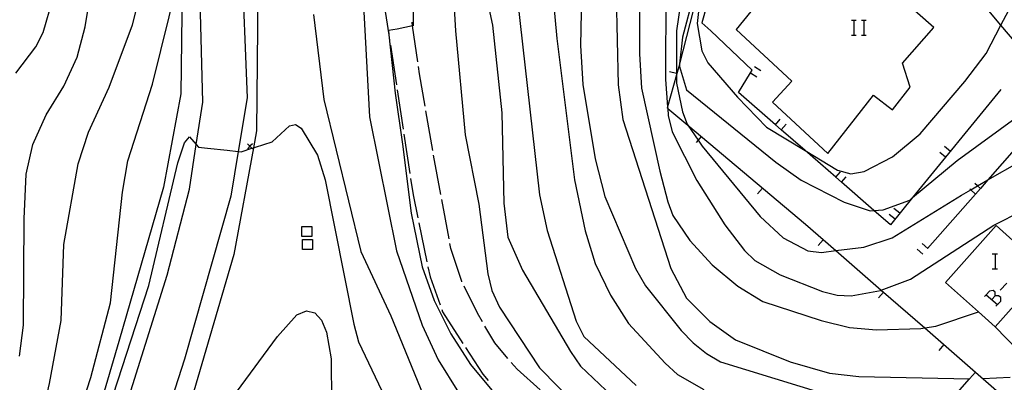
# Model space of a CAD drawing. Units: inches. Extents: x 656349 to 660060, y 4159417 to 4161134.
# Drawn here: x 657136 to 657234, y 4160449 to 4160485 of the extents above; entities that cross this region are included whole.
import ezdxf

# ---------------------------------------------------------------- set-up
doc = ezdxf.new("R2010")
doc.units = ezdxf.units.IN
doc.header["$MEASUREMENT"] = 0
doc.layers.add('Cartografia', color=7, linetype='Continuous')

msp = doc.modelspace()

# ---------------------------------------------------------------- linework, layer by layer
at = {"layer": 'Cartografia', "color": 7, "linetype": 'Continuous'}
for points in [[(657213.142, 4160526.248), (657210.748, 4160516.524), (657209.166, 4160510.098), (657207.882, 4160504.878), (657207.634, 4160503.909), (657201.695, 4160480.673), (657201.681, 4160480.618), (657201.391, 4160479.584), (657200.494, 4160476.386), (657200.461, 4160476.268), (657200.506, 4160476.23), (657202.518, 4160474.536), (657214.281, 4160464.628), (657217.317, 4160461.991), (657221.864, 4160458.039), (657226.224, 4160454.25), (657231.301, 4160449.838)], [(657131.493, 4160523.993), (657138.215, 4160524.713), (657139.672, 4160524.869), (657140.142, 4160524.741), (657143.692, 4160523.779), (657144.07, 4160523.51), (657147.531, 4160521.049), (657148.362, 4160518.208), (657148.424, 4160517.998), (657148.787, 4160516.754), (657149.891, 4160512.979), (657151.182, 4160502.935), (657151.281, 4160502.159), (657151.844, 4160489.436), (657151.891, 4160488.359), (657151.761, 4160477.689), (657150.031, 4160468.339), (657145.581, 4160452.889), (657142.982, 4160444.016), (657141.541, 4160439.099), (657138.893, 4160430.634), (657138.649, 4160429.854), (657136.861, 4160424.139), (657135.517, 4160419.929)], [(657193.232, 4160513.608), (657193.262, 4160513.528), (657193.889, 4160509.439), (657194.291, 4160506.818), (657194.771, 4160492.978), (657195.351, 4160487.578), (657195.541, 4160478.588), (657196.001, 4160475.118), (657200.821, 4160460.188), (657202.391, 4160457.238), (657204.731, 4160454.898), (657207.281, 4160453.058), (657212.741, 4160450.848), (657216.691, 4160449.738), (657219.621, 4160449.378), (657230.713, 4160449.168), (657230.721, 4160449.168)], [(657195.882, 4160513.618), (657195.882, 4160513.617), (657196.032, 4160513.178), (657196.275, 4160509.542), (657197.011, 4160498.558), (657197.631, 4160493.688), (657197.691, 4160481.698), (657197.861, 4160478.258), (657199.701, 4160469.948), (657200.501, 4160466.888), (657201.001, 4160465.498), (657202.711, 4160462.988), (657204.941, 4160460.578), (657207.521, 4160458.428), (657210.021, 4160456.898), (657215.841, 4160454.998), (657218.681, 4160454.288), (657221.391, 4160454.068), (657225.821, 4160454.188), (657226.224, 4160454.25), (657227.321, 4160454.418), (657231.609, 4160455.847), (657231.611, 4160455.848)], [(657200.382, 4160505.768), (657200.281, 4160479.108), (657200.494, 4160476.386), (657200.506, 4160476.23), (657200.561, 4160475.528), (657200.961, 4160473.888), (657203.401, 4160469.008), (657206.201, 4160464.578), (657208.191, 4160461.988), (657209.221, 4160461.018), (657211.751, 4160459.558), (657215.991, 4160457.898), (657217.461, 4160457.548), (657218.851, 4160457.478), (657221.781, 4160458.008), (657221.864, 4160458.039), (657224.811, 4160459.148), (657233.131, 4160464.538), (657236.051, 4160466.018)], [(657251.581, 4160464.178), (657251.089, 4160464.711), (657246.881, 4160469.258), (657246.238, 4160470.014), (657242.597, 4160474.291), (657239.058, 4160478.448), (657233.851, 4160484.563), (657232.621, 4160486.008), (657233.711, 4160487.858), (657230.583, 4160490.87), (657230.491, 4160490.958), (657233.682, 4160494.928), (657230.184, 4160497.888), (657228.472, 4160499.338), (657226.832, 4160497.5), (657223.101, 4160493.318), (657211.397, 4160503.724), (657209.672, 4160505.258), (657203.931, 4160484.778), (657204.801, 4160483.998)], [(657133.831, 4160432.639), (657137.221, 4160442.569), (657138.621, 4160448.689), (657139.791, 4160454.999), (657140.051, 4160462.599), (657141.511, 4160470.669), (657142.521, 4160473.839), (657144.601, 4160478.369), (657146.951, 4160484.609), (657150.781, 4160499.629)], [(657192.041, 4160495.738), (657191.761, 4160482.508), (657191.991, 4160478.618), (657193.241, 4160471.188), (657194.221, 4160467.408), (657197.261, 4160460.208), (657198.261, 4160458.468), (657201.851, 4160454.008), (657203.061, 4160452.758), (657204.391, 4160451.698), (657205.781, 4160450.868), (657219.171, 4160446.748)], [(657216.531, 4160471.708), (657221.101, 4160477.558), (657222.991, 4160476.088), (657224.771, 4160478.358), (657224.001, 4160480.758), (657227.141, 4160484.318), (657215.691, 4160494.398), (657207.351, 4160484.118), (657212.911, 4160478.948), (657210.981, 4160476.868), (657216.531, 4160471.708)], [(657188.431, 4160493.728), (657189.401, 4160483.218), (657191.181, 4160469.088), (657192.231, 4160463.988), (657193.241, 4160460.688), (657194.771, 4160457.528), (657196.581, 4160454.708), (657200.251, 4160450.738), (657201.481, 4160449.578), (657204.101, 4160448.078)], [(657202.821, 4160493.798), (657201.391, 4160484.008), (657201.391, 4160479.707), (657201.391, 4160479.584), (657201.391, 4160478.768), (657201.971, 4160475.878), (657202.441, 4160474.648), (657202.518, 4160474.536), (657203.542, 4160473.042), (657203.941, 4160472.458), (657209.761, 4160465.398), (657212.041, 4160463.268), (657214.511, 4160461.978), (657215.891, 4160461.808), (657217.317, 4160461.991), (657220.111, 4160462.348), (657222.951, 4160463.268), (657229.901, 4160467.548), (657230.821, 4160468.077), (657231.507, 4160468.471), (657232.547, 4160469.069), (657235.711, 4160470.888)], [(657135.641, 4160451.439), (657136.041, 4160454.529), (657136.101, 4160465.159), (657136.281, 4160469.649), (657136.971, 4160472.619), (657138.301, 4160475.569), (657140.061, 4160478.439), (657141.401, 4160481.349), (657142.201, 4160484.399), (657143.501, 4160492.409)], [(657178.751, 4160492.609), (657179.261, 4160483.999), (657180.231, 4160473.589), (657181.591, 4160466.639), (657182.511, 4160459.668), (657182.901, 4160457.999), (657183.661, 4160456.319), (657187.671, 4160450.268), (657193.331, 4160444.478)], [(657181.141, 4160493.108), (657182.971, 4160484.558), (657183.891, 4160475.778), (657184.111, 4160466.739), (657184.501, 4160463.338), (657185.951, 4160460.018), (657190.761, 4160451.878), (657191.781, 4160450.438), (657194.291, 4160448.028)], [(657157.844, 4160491.468), (657158.401, 4160477.289), (657157.513, 4160471.925), (657156.771, 4160467.449), (657152.151, 4160451.139), (657145.711, 4160431.139), (657144.957, 4160428.588), (657141.441, 4160416.699), (657140.564, 4160412.615), (657140.214, 4160410.985), (657140.162, 4160410.74), (657138.951, 4160405.099), (657139.044, 4160398.01), (657139.091, 4160394.469), (657142.391, 4160383.199), (657144.71, 4160379.696), (657148.68, 4160373.699), (657156.73, 4160363.309), (657158.433, 4160361.195), (657162.2, 4160356.519)], [(657134.881, 4160409.079), (657136.126, 4160413.715), (657137.881, 4160420.249), (657141.081, 4160429.901), (657141.511, 4160431.199), (657142.094, 4160433.059), (657142.431, 4160434.132), (657142.579, 4160434.603), (657143.047, 4160436.095), (657143.154, 4160436.438), (657143.671, 4160438.085), (657143.73, 4160438.273), (657144.295, 4160440.075), (657145.331, 4160443.379), (657150.421, 4160459.549), (657152.631, 4160468.129), (657153.324, 4160472.605), (657153.981, 4160476.849), (657153.612, 4160490.919)], [(657185.011, 4160491.258), (657187.681, 4160467.588), (657188.451, 4160464.018), (657191.331, 4160454.938), (657192.111, 4160453.378), (657197.341, 4160448.478)], [(657133.421, 4160424.809), (657136.084, 4160430.281), (657136.269, 4160430.663), (657136.577, 4160431.296), (657136.821, 4160431.796), (657137.504, 4160433.201), (657137.761, 4160433.729), (657137.847, 4160433.997), (657141.133, 4160444.236), (657142.751, 4160449.279), (657144.741, 4160456.749), (657145.951, 4160467.859), (657146.471, 4160470.989), (657148.951, 4160478.669), (657151.441, 4160488.789)], [(657175.061, 4160488.419), (657175.011, 4160484.489), (657174.967, 4160484.48), (657173.411, 4160484.169), (657172.541, 4160484.029), (657172.589, 4160483.593), (657173.221, 4160477.769), (657173.961, 4160472.649), (657174.821, 4160465.749), (657175.921, 4160460.369), (657177.131, 4160457.009), (657178.791, 4160453.649), (657180.771, 4160450.599), (657185.571, 4160444.808)], [(657159.471, 4160487.759), (657159.361, 4160473.969), (657159.051, 4160472.293), (657157.071, 4160461.609), (657152.661, 4160446.539), (657148.731, 4160434.829), (657147.336, 4160430.602), (657144.141, 4160420.919), (657142.13, 4160412.823), (657140.771, 4160407.349), (657140.324, 4160398.959), (657140.321, 4160398.889), (657141.791, 4160390.109), (657146.341, 4160381.809), (657146.805, 4160381.138), (657156.09, 4160367.729), (657159.415, 4160363.475), (657167.72, 4160352.849), (657173.653, 4160346.646), (657179.84, 4160340.179), (657185.16, 4160335.598), (657193.02, 4160327.008), (657197.31, 4160319.628)], [(657169.971, 4160488.399), (657170.651, 4160475.389), (657173.351, 4160461.969), (657175.921, 4160454.529), (657177.511, 4160451.049), (657181.611, 4160444.509)], [(657203.09, 4160487.52), (657201.971, 4160483.368), (657201.695, 4160480.673), (657201.671, 4160480.438), (657202.391, 4160478.078), (657211.331, 4160470.858), (657213.841, 4160469.038), (657218.161, 4160466.848), (657220.751, 4160465.988), (657221.13, 4160466.014), (657222.071, 4160466.078), (657224.721, 4160467.048), (657225.014, 4160467.293), (657229.461, 4160471.018), (657235.741, 4160475.578)], [(657203.791, 4160487.728), (657203.461, 4160484.738), (657203.911, 4160481.998), (657204.521, 4160480.788), (657207.481, 4160477.368), (657210.391, 4160474.338), (657214.249, 4160472.004), (657217.481, 4160470.048), (657218.821, 4160469.678), (657220.151, 4160469.918), (657222.981, 4160471.378), (657225.761, 4160473.668), (657230.251, 4160478.928), (657232.381, 4160481.728), (657233.851, 4160484.563), (657235.191, 4160487.148)], [(657135.251, 4160479.759), (657137.271, 4160482.379), (657138.011, 4160483.819), (657138.961, 4160487.199)], [(657172.071, 4160486.999), (657172.589, 4160483.593), (657172.671, 4160483.049)], [(657165.041, 4160485.629), (657166.071, 4160477.129), (657169.771, 4160461.909), (657172.781, 4160455.469), (657176.931, 4160445.359)], [(657175.491, 4160480.899), (657174.967, 4160484.48), (657174.911, 4160484.859)], [(657218.879, 4160485.06), (657219.12, 4160485.06), (657219.361, 4160485.06)], [(657219.12, 4160485.06), (657219.12, 4160483.573)], [(657219.883, 4160485.06), (657220.124, 4160485.06), (657220.365, 4160485.06)], [(657220.124, 4160485.06), (657220.124, 4160483.573)], [(657233.851, 4160478.128), (657225.014, 4160467.293), (657222.791, 4160464.568), (657221.13, 4160466.014), (657217.888, 4160468.836), (657217.321, 4160469.33), (657214.249, 4160472.004), (657211.853, 4160474.09), (657211.286, 4160474.584), (657207.581, 4160477.808), (657208.796, 4160479.795), (657208.951, 4160480.048), (657204.801, 4160483.998)], [(657218.879, 4160483.573), (657219.12, 4160483.573), (657219.361, 4160483.573)], [(657219.883, 4160483.573), (657220.124, 4160483.573), (657220.365, 4160483.573)], [(657172.751, 4160482.549), (657173.341, 4160478.599)], [(657176.221, 4160476.459), (657175.671, 4160479.679), (657175.561, 4160480.409)], [(657201.421, 4160479.698), (657201.391, 4160479.707), (657200.691, 4160479.898)], [(657208.791, 4160479.798), (657208.796, 4160479.795), (657209.421, 4160479.398)], [(657209.181, 4160480.428), (657209.821, 4160480.038)], [(657173.421, 4160478.099), (657174.021, 4160474.149)], [(657176.981, 4160472.029), (657176.301, 4160475.969)], [(657143.705, 4160443.514), (657148.561, 4160458.499), (657151.471, 4160470.769), (657152.131, 4160472.779), (657152.641, 4160473.379), (657153.324, 4160472.605), (657153.541, 4160472.359), (657154.441, 4160472.259), (657156.421, 4160472.059), (657157.513, 4160471.925), (657157.811, 4160471.889), (657158.882, 4160472.238), (657159.051, 4160472.293), (657159.251, 4160472.359), (657160.921, 4160472.879), (657162.651, 4160474.469), (657163.261, 4160474.609), (657163.831, 4160474.259), (657165.441, 4160471.539), (657166.231, 4160469.079), (657169.081, 4160454.639), (657169.541, 4160452.869), (657172.551, 4160446.559)], [(657211.281, 4160474.578), (657211.286, 4160474.584), (657211.771, 4160475.138)], [(657211.851, 4160474.088), (657211.853, 4160474.09), (657212.341, 4160474.648)], [(657174.091, 4160473.649), (657174.691, 4160469.699)], [(657237.081, 4160474.238), (657232.547, 4160469.069), (657231.801, 4160468.219), (657231.301, 4160467.649), (657226.511, 4160462.188)], [(657158.931, 4160472.689), (657158.681, 4160472.439), (657158.431, 4160472.189)], [(657158.431, 4160472.689), (657158.681, 4160472.439), (657158.882, 4160472.238), (657158.931, 4160472.189)], [(657203.851, 4160473.408), (657203.542, 4160473.042), (657203.361, 4160472.828)], [(657228.311, 4160471.338), (657227.731, 4160471.818)], [(657228.791, 4160471.928), (657228.201, 4160472.398)], [(657177.801, 4160467.599), (657177.071, 4160471.539)], [(657217.311, 4160469.318), (657217.321, 4160469.33), (657217.801, 4160469.878)], [(657174.771, 4160469.209), (657175.021, 4160467.579), (657175.491, 4160465.269)], [(657217.881, 4160468.828), (657217.888, 4160468.836), (657218.371, 4160469.388)], [(657231.801, 4160468.218), (657231.801, 4160468.219), (657231.507, 4160468.471), (657231.231, 4160468.708)], [(657209.971, 4160468.248), (657209.481, 4160467.668)], [(657231.301, 4160467.648), (657231.301, 4160467.649), (657230.821, 4160468.077), (657230.741, 4160468.148)], [(657178.621, 4160463.179), (657177.891, 4160467.109)], [(657223.731, 4160465.728), (657223.141, 4160466.198)], [(657175.591, 4160464.779), (657176.391, 4160460.859)], [(657223.251, 4160465.138), (657222.671, 4160465.618)], [(657164.891, 4160464.419), (657164.891, 4160463.419), (657163.891, 4160463.419), (657163.891, 4160464.419), (657164.891, 4160464.419)], [(657231.609, 4160455.847), (657233.261, 4160454.378), (657238.331, 4160460.078), (657235.052, 4160463), (657233.371, 4160464.498), (657228.291, 4160458.798), (657231.609, 4160455.847)], [(657164.941, 4160463.089), (657164.941, 4160462.089), (657163.941, 4160462.089), (657163.941, 4160463.089), (657164.941, 4160463.089)], [(657216.061, 4160463.068), (657215.561, 4160462.498)], [(657179.901, 4160458.869), (657179.901, 4160458.888), (657178.811, 4160462.199), (657178.711, 4160462.689)], [(657226.021, 4160461.638), (657225.461, 4160462.138)], [(657226.521, 4160462.208), (657225.951, 4160462.698)], [(657232.978, 4160461.681), (657233.259, 4160461.681), (657233.5, 4160461.681)], [(657233.259, 4160461.681), (657233.259, 4160460.155)], [(657176.501, 4160460.369), (657176.711, 4160459.359), (657177.711, 4160456.569)], [(657232.978, 4160460.155), (657233.259, 4160460.155), (657233.5, 4160460.155)], [(657181.961, 4160454.868), (657181.461, 4160455.739), (657180.121, 4160458.419)], [(657233.259, 4160457.464), (657233.259, 4160457.825), (657233.059, 4160457.986), (657232.697, 4160457.946), (657232.382, 4160457.578), (657232.215, 4160457.383)], [(657233.782, 4160458.026), (657234.424, 4160458.749)], [(657222.101, 4160457.828), (657221.601, 4160457.258)], [(657232.376, 4160457.584), (657232.382, 4160457.578), (657233.494, 4160456.586), (657233.5, 4160456.58)], [(657233.34, 4160456.419), (657233.494, 4160456.586), (657233.822, 4160456.941), (657233.822, 4160457.303), (657233.621, 4160457.464), (657233.259, 4160457.464), (657232.938, 4160457.102)], [(657153.711, 4160442.869), (657161.461, 4160453.409), (657163.371, 4160455.559), (657164.341, 4160455.979), (657165.191, 4160455.769), (657165.851, 4160455.019), (657166.361, 4160453.829), (657166.811, 4160451.169), (657166.841, 4160446.819)], [(657177.881, 4160456.099), (657177.971, 4160455.859), (657179.991, 4160452.709)], [(657184.511, 4160451.178), (657183.201, 4160452.748), (657182.211, 4160454.439)], [(657235.251, 4160446.368), (657238.231, 4160449.248), (657237.377, 4160450.13), (657235.549, 4160452.016), (657233.261, 4160454.378)], [(657180.261, 4160452.289), (657181.991, 4160449.608), (657182.521, 4160448.998)], [(657228.141, 4160452.578), (657227.641, 4160452.008)], [(657187.731, 4160448.058), (657185.421, 4160450.108), (657184.831, 4160450.798)], [(657235.251, 4160446.368), (657232.291, 4160442.998), (657228.341, 4160446.468), (657230.713, 4160449.168), (657231.301, 4160449.838), (657234.705, 4160446.848), (657235.251, 4160446.368)], [(657232.031, 4160449.198), (657234.781, 4160449.328)]]:
    msp.add_lwpolyline(points, dxfattribs=at)

doc.saveas('drawing.dxf')
